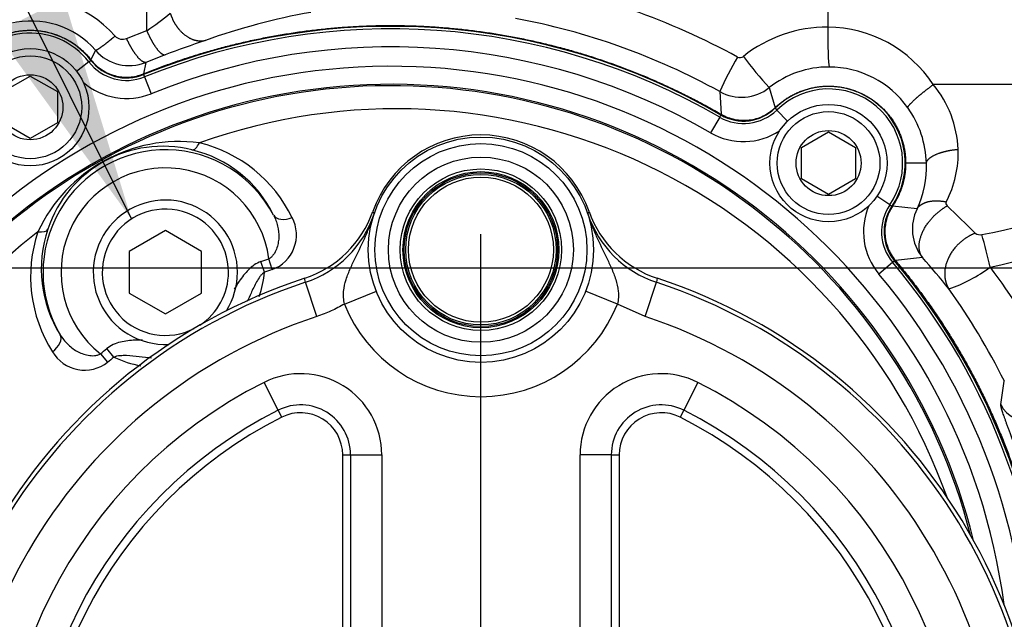
# Model space of a CAD drawing. Units: millimetres. Extents: x -22 to 210, y -8 to 297.
# Drawn here: x 47 to 58, y 107 to 114 of the extents above; entities that cross this region are included whole.
import ezdxf
from ezdxf.lldxf.tags import DXFTag

# ---------------------------------------------------------------- set-up
doc = ezdxf.new("R2010")
doc.units = ezdxf.units.MM
doc.layers.add('Default', color=7, linetype='Continuous')
doc.layers.add('DV4_Default', color=7, linetype='Continuous')
tags = doc.linetypes.add('CENTER2', pattern=[28.575, 19.05, -3.175, 3.175, -3.175]).pattern_tags.tags
tags[10:11] = [DXFTag(74, 4), DXFTag(75, 0), DXFTag(340, '0'), DXFTag(46, 0.0), DXFTag(50, 0.0), DXFTag(44, 0.0), DXFTag(45, 0.0)]
tags[8:9] = [DXFTag(74, 4), DXFTag(75, 0), DXFTag(340, '0'), DXFTag(46, 0.0), DXFTag(50, 0.0), DXFTag(44, 0.0), DXFTag(45, 0.0)]
tags[6:7] = [DXFTag(74, 4), DXFTag(75, 0), DXFTag(340, '0'), DXFTag(46, 0.0), DXFTag(50, 0.0), DXFTag(44, 0.0), DXFTag(45, 0.0)]
tags[4:5] = [DXFTag(74, 4), DXFTag(75, 0), DXFTag(340, '0'), DXFTag(46, 0.0), DXFTag(50, 0.0), DXFTag(44, 0.0), DXFTag(45, 0.0)]

# ---------------------------------------------------------------- blocks, each defined once
blk = doc.blocks.new('SEANNOT_GROUP11')
at = {"layer": 'Default', "linetype": 'Continuous'}
blk.add_hatch(color=7, dxfattribs=at).paths.add_polyline_path([(46.621, 113.929), (48.122, 111.862), (47.373, 114.304)])
at = {"layer": 'Default', "color": 7, "linetype": 'Continuous'}
blk.add_lwpolyline([(40.548, 127.039), (48.122, 111.862)], dxfattribs=at)
blk = doc.blocks.new('SE3')
at = {"layer": 'DV4_Default', "color": 7, "linetype": 'Continuous'}
for p, q in [((48.292, 113.95), (48.292, 121.382)), ((55.847, 116.01), (55.847, 113.99)), ((48.069, 113.863), (48.292, 113.95)), ((47.724, 113.733), (47.674, 113.626)), ((47.651, 113.603), (47.515, 113.498)), ((47.651, 113.603), (47.674, 113.62)), ((48.283, 113.598), (48.255, 113.471)), ((48.497, 113.682), (48.283, 113.598)), ((46.701, 113.274), (47.001, 113.447)), ((47.001, 113.447), (47.301, 113.274)), ((48.257, 113.463), (48.268, 113.437)), ((48.268, 113.437), (48.343, 113.251)), ((47.301, 113.274), (47.301, 112.928)), ((54.647, 113.274), (54.664, 113.023)), ((55.197, 113.318), (55.261, 113.096)), ((59.759, 113.352), (57.016, 113.352)), ((55.261, 113.09), (55.28, 113.07)), ((55.28, 113.07), (55.4, 112.947)), ((47.001, 112.755), (46.701, 112.928)), ((47.301, 112.928), (47.001, 112.755)), ((54.647, 112.991), (54.546, 112.818)), ((54.647, 112.991), (54.661, 113.015)), ((55.555, 112.655), (55.855, 112.828)), ((55.855, 112.828), (56.155, 112.655)), ((55.555, 112.309), (55.555, 112.655)), ((56.155, 112.655), (56.155, 112.309)), ((56.94, 112.481), (56.71, 112.481)), ((55.855, 112.135), (55.555, 112.309)), ((56.155, 112.309), (55.855, 112.135)), ((56.533, 112.018), (56.391, 112.115)), ((50.8, 111.946), (50.815, 111.92)), ((53.184, 111.92), (53.198, 111.946)), ((56.533, 112.018), (56.557, 112.003)), ((56.837, 111.976), (56.564, 112.003)), ((48.499, 111.734), (48.099, 111.503)), ((48.899, 111.503), (48.499, 111.734)), ((48.099, 111.503), (48.099, 111.041)), ((48.899, 111.041), (48.899, 111.503)), ((49.685, 111.303), (49.647, 111.42)), ((56.587, 111.399), (56.565, 111.38)), ((56.895, 111.435), (56.596, 111.403)), ((49.599, 111.274), (49.559, 111.39)), ((56.565, 111.38), (56.413, 111.252)), ((50.054, 111.161), (50.044, 111.206)), ((53.954, 111.206), (53.945, 111.161)), ((50.179, 110.782), (50.054, 111.161)), ((53.819, 110.782), (53.945, 111.161)), ((48.099, 111.041), (48.499, 110.811)), ((48.499, 110.811), (48.899, 111.041)), ((50.486, 110.92), (50.839, 111.061)), ((53.513, 110.92), (53.16, 111.061)), ((53.819, 110.782), (53.513, 110.92)), ((47.928, 110.332), (47.85, 110.426)), ((47.779, 110.367), (47.859, 110.274)), ((49.751, 109.742), (49.595, 110.052)), ((54.404, 110.052), (54.248, 109.742)), ((57.765, 109.806), (57.804, 110.065)), ((49.789, 109.665), (49.751, 109.742)), ((54.248, 109.742), (54.209, 109.665)), ((50.466, 109.248), (50.553, 109.248)), ((50.466, 107.054), (50.466, 109.248)), ((50.553, 109.248), (50.899, 109.248)), ((50.553, 109.248), (50.553, 107.054)), ((50.899, 109.248), (50.899, 107.339)), ((53.099, 107.339), (53.099, 109.248)), ((53.446, 109.248), (53.099, 109.248)), ((53.446, 109.248), (53.532, 109.248)), ((53.446, 107.054), (53.446, 109.248)), ((53.532, 109.248), (53.532, 107.054))]:
    blk.add_line(p, q, dxfattribs=at)
at = {"layer": 'DV4_Default', "color": 7, "linetype": 'CENTER2'}
for p, q in [((51.999, 105.722), (51.999, 111.695)), ((41.702, 111.322), (79.252, 111.322))]:
    blk.add_line(p, q, dxfattribs=at)
at = {"layer": 'DV4_Default', "color": 7, "linetype": 'Continuous'}
for centre, radius in [((47.001, 113.101), 0.65), ((47.001, 113.101), 0.57), ((47.001, 113.101), 0.361), ((55.855, 112.482), 0.65), ((55.855, 112.482), 0.57), ((55.855, 112.482), 0.361), ((51.999, 111.522), 1.249), ((51.999, 111.522), 1.249), ((51.999, 111.522), 1.176), ((51.999, 111.522), 1.026), ((51.999, 111.522), 0.895), ((51.999, 111.522), 0.865), ((51.999, 111.522), 0.851), ((51.999, 111.522), 0.834), ((51.999, 111.522), 0.804)]:
    blk.add_circle(centre, radius, dxfattribs=at)
for centre, radius, start, end in [((51.045, 106.718), 7.911, 61.302, 79.8132), ((46.962, 113.015), 1.314, 41.7607, 165.782), ((46.301, 116.922), 3.578, 303.8232, 309.0221), ((51.476, 106.666), 7.61, 100.3295, 109.4435), ((47.013, 113.116), 0.941, 40.9521, 167.4411), ((51.014, 106.696), 7.515, 61.0901, 79.521), ((47.001, 113.101), 0.85, 37.6728, 153.3455), ((47.001, 113.101), 0.822, 37.6728, 154.9934), ((51.002, 106.698), 7.3, 59.9175, 112.0825), ((51.002, 106.698), 7.272, 59.9175, 112.0825), ((55.845, 112.483), 1.507, 89.9218, 128.3463), ((59.438, 113.875), 3.593, 178.1671, 185.235), ((55.833, 112.574), 1.416, 33.3126, 89.4336), ((48.024, 113.968), 0.113, 223.3724, 293.1376), ((55.513, 94.906), 20.044, 109.1362, 110.4899), ((48.099, 114.061), 0.499, 221.2395, 291.6209), ((51.002, 106.698), 7.072, 59.9175, 112.0825), ((48.069, 113.926), 0.528, 217.6728, 292.0825), ((48.069, 113.926), 0.5, 217.6728, 292.0825), ((58.273, 111.652), 3.972, 149.6767, 155.8955), ((54.872, 113.711), 0.0599, 242.4973, 309.7344), ((58.646, 116.47), 4.672, 216.9047, 222.4248), ((51.002, 106.697), 6.858, 7.4663, 173.253), ((55.857, 112.48), 1.067, 89.8395, 128.2267), ((55.858, 112.471), 1.076, 35.524, 89.8919), ((48.069, 113.926), 0.728, 228.6073, 292.0825), ((51.002, 106.697), 6.658, 13.9324, 173.253), ((51, 106.7), 6.64, 14.4578, 163.7144), ((54.889, 113.713), 0.501, 241.1187, 308.0136), ((55.855, 112.482), 0.85, 325.6728, 134.3272), ((55.855, 112.482), 0.822, 325.6728, 134.3272), ((56.092, 112.585), 1.201, 2.4237, 39.6711), ((51.058, 106.595), 6.489, 19.5639, 109.6282), ((54.911, 113.448), 0.528, 239.9175, 314.3272), ((54.911, 113.448), 0.5, 239.9175, 314.3272), ((55.825, 112.451), 1.115, 1.5409, 35.3695), ((54.911, 113.448), 0.728, 239.9175, 303.3927), ((48.656, 110.987), 1.734, 82.6371, 154.9502), ((48.508, 111.196), 1.555, 25.9697, 76.2553), ((51.999, 111.522), 1.272, 19.4611, 160.5389), ((51.999, 111.522), 1.272, 90, 160.5389), ((51.999, 111.522), 1.272, 19.4611, 90), ((48.499, 111.272), 1.357, 27.7672, 210.7104), ((48.468, 111.329), 1.339, 75.9152, 161.7259), ((48.485, 111.311), 1.352, 26.0268, 76.794), ((56.123, 112.594), 1.17, 332.4462, 2.019), ((48.499, 111.272), 1.157, 7.3242, 231.5163), ((55.798, 112.449), 1.142, 335.5283, 1.5742), ((56.854, 115.815), 4.183, 279.6359, 306.6753), ((48.499, 111.272), 0.8, 0, 272.7985), ((57.194, 112.037), 0.0376, 154.4667, 230.3009), ((56.761, 115.864), 4.62, 281.0529, 304.9644), ((48.499, 111.272), 0.7, 0, 297.3222), ((49.669, 112.346), 1.2, 288.2519, 340.5574), ((54.33, 112.345), 1.2, 199.4397, 251.7509), ((56.97, 111.721), 0.728, 156.6073, 220.0825), ((56.97, 111.721), 0.528, 145.6728, 220.0825), ((56.97, 111.721), 0.5, 145.6728, 220.0825), ((57.284, 111.751), 0.5, 153.22, 219.0434), ((41.273, 95.357), 23.021, 45.2482, 46.3272), ((49.543, 111.687), 0.41, 290.264, 27.6462), ((49.677, 112.3), 1.2, 288.3105, 341.5077), ((54.322, 112.3), 1.2, 198.4923, 251.6895), ((51.058, 106.619), 6.467, 127.911, 161.6832), ((48.555, 111.225), 1.551, 161.368, 212.5635), ((48.475, 111.305), 1.353, 160.8329, 212.4112), ((57.534, 111.78), 0.0915, 234.6858, 283.2774), ((49.166, 109.351), 8.709, 13.1308, 15.5849), ((51.002, 106.698), 7.3, 0, 40.0825), ((47.51, 103.192), 12.492, 39.2069, 41.2934), ((51.37, 106.174), 5.399, 108.1824, 109.1482), ((51.002, 106.698), 7.272, 0, 40.0825), ((56.689, 112.591), 1.584, 288.4171, 307.2151), ((51.428, 106.654), 7.781, 28.142, 36.9411), ((51.999, 105.272), 6.247, 108.2353, 71.7647), ((48.499, 111.272), 0.7, 303.1906, 0), ((48.499, 111.272), 0.8, 327.7144, 0), ((48.436, 111.384), 1.168, 340.9676, 354.5948), ((51.002, 106.698), 7.072, 0.2807, 40.0825), ((51.999, 105.272), 6.202, 108.2817, 71.7183), ((50.655, 106.467), 8.004, 26.714, 35.2671), ((51.999, 111.522), 1.629, 201.6893, 338.3107), ((51.999, 105.272), 5.802, 108.2817, 71.7183), ((47.604, 110.601), 0.414, 210.5335, 307.9454), ((51.372, 106.174), 5.399, 129.6401, 130.5969), ((48.436, 111.384), 1.168, 244.1976, 259.7126), ((49.999, 109.248), 0.9, 0, 116.7076), ((53.999, 109.248), 0.9, 63.2924, 180), ((51.999, 105.272), 5.35, 116.7076, 189.6157), ((51.999, 105.272), 5.35, 350.3843, 63.2924), ((49.999, 109.248), 0.554, 0, 116.7076), ((53.999, 109.248), 0.554, 63.2924, 180), ((58.037, 109.934), 0.301, 205.04, 286.4339), ((51.999, 105.272), 5.004, 116.7076, 189.6157), ((51.999, 105.272), 4.917, 116.7076, 189.6157), ((49.999, 109.248), 0.467, 0, 116.7076), ((53.999, 109.248), 0.467, 63.2924, 180), ((51.999, 105.272), 4.917, 350.3843, 63.2924), ((51.999, 105.272), 5.004, 350.3843, 63.2924)]:
    blk.add_arc(centre, radius, start, end, dxfattribs=at)
for centre, major_axis, ratio, start_param, end_param in [((48.836, 112.823), (-0.045, -0.195), 0.389035, 0.037893, 1.027612), ((49.877, 111.998), (-0.179, -0.088), 0.610346, 0.044072, 1.437796), ((47.009, 111.817), (0.189, -0.066), 0.385156, 5.250445, 6.245359), ((47.161, 110.477), (0.169, 0.107), 0.602605, 4.844126, 6.23944)]:
    blk.add_ellipse(centre, major_axis=major_axis, ratio=ratio, start_param=start_param, end_param=end_param, dxfattribs=at)
for points, degree, knots in [([(48.554, 114.142), (48.572, 114.084), (48.598, 114.029), (48.632, 113.978), (48.711, 113.893), (48.804, 113.846), (48.852, 113.833), (48.899, 113.832), (48.942, 113.842)], 5, [0, 0, 0, 0, 0, 0, 0.5, 0.5, 0.5, 1, 1, 1, 1, 1, 1]), ([(46.171, 113.305), (46.212, 113.471), (46.294, 113.626), (46.414, 113.757), (46.745, 113.971), (47.144, 113.984), (47.362, 113.92), (47.544, 113.793), (47.674, 113.626)], 5, [0, 0, 0, 0, 0, 0, 0.445965, 0.445965, 0.445965, 1, 1, 1, 1, 1, 1]), ([(48.292, 113.95), (48.313, 113.902), (48.335, 113.857), (48.358, 113.816), (48.404, 113.744), (48.446, 113.7), (48.466, 113.686), (48.483, 113.68), (48.497, 113.682)], 5, [0, 0, 0, 0, 0, 0, 0.5, 0.5, 0.5, 1, 1, 1, 1, 1, 1]), ([(47.724, 113.733), (47.728, 113.732), (47.737, 113.736), (47.752, 113.744), (47.79, 113.77), (47.844, 113.811), (47.875, 113.835), (47.907, 113.861), (47.941, 113.89)], 5, [0, 0, 0, 0, 0, 0, 0.5, 0.5, 0.5, 1, 1, 1, 1, 1, 1]), ([(48.283, 113.598), (48.269, 113.595), (48.251, 113.601), (48.231, 113.615), (48.187, 113.659), (48.138, 113.73), (48.114, 113.771), (48.09, 113.816), (48.069, 113.863)], 5, [0, 0, 0, 0, 0, 0, 0.5, 0.5, 0.5, 1, 1, 1, 1, 1, 1]), ([(47.674, 113.626), (47.707, 113.584), (47.747, 113.547), (47.814, 113.503), (47.838, 113.49), (47.887, 113.468), (47.912, 113.459), (47.964, 113.445), (47.991, 113.44), (48.044, 113.435), (48.071, 113.434), (48.125, 113.437), (48.152, 113.441), (48.204, 113.453), (48.23, 113.461), (48.255, 113.471)], 3, [0, 0, 0, 0, 0.25, 0.25, 0.375, 0.375, 0.5, 0.5, 0.625, 0.625, 0.75, 0.75, 0.875, 0.875, 1, 1, 1, 1]), ([(55.261, 113.096), (55.405, 113.235), (55.589, 113.331), (55.798, 113.37), (56.211, 113.321), (56.534, 113.058), (56.651, 112.881), (56.71, 112.681), (56.71, 112.481)], 5, [0, 0, 0, 0, 0, 0, 0.499638, 0.499638, 0.499638, 1, 1, 1, 1, 1, 1]), ([(56.734, 113.096), (56.733, 113.103), (56.74, 113.117), (56.756, 113.135), (56.804, 113.183), (56.878, 113.246), (56.921, 113.28), (56.968, 113.316), (57.016, 113.352)], 5, [0, 0, 0, 0, 0, 0, 0.5, 0.5, 0.5, 1, 1, 1, 1, 1, 1]), ([(54.664, 113.023), (54.711, 112.996), (54.761, 112.977), (54.841, 112.961), (54.868, 112.958), (54.921, 112.955), (54.948, 112.957), (55.001, 112.963), (55.028, 112.968), (55.079, 112.983), (55.104, 112.993), (55.153, 113.016), (55.177, 113.03), (55.221, 113.06), (55.242, 113.077), (55.261, 113.096)], 3, [0, 0, 0, 0, 0.25, 0.25, 0.375, 0.375, 0.5, 0.5, 0.625, 0.625, 0.75, 0.75, 0.875, 0.875, 1, 1, 1, 1]), ([(56.94, 112.481), (56.942, 112.502), (56.955, 112.523), (56.977, 112.543), (57.038, 112.58), (57.128, 112.609), (57.179, 112.621), (57.235, 112.63), (57.292, 112.635)], 5, [0, 0, 0, 0, 0, 0, 0.5, 0.5, 0.5, 1, 1, 1, 1, 1, 1]), ([(56.564, 112.003), (56.534, 111.958), (56.511, 111.909), (56.49, 111.831), (56.485, 111.805), (56.479, 111.752), (56.478, 111.725), (56.481, 111.671), (56.484, 111.644), (56.496, 111.592), (56.504, 111.566), (56.523, 111.516), (56.535, 111.492), (56.563, 111.445), (56.578, 111.423), (56.596, 111.403)], 3, [0, 0, 0, 0, 0.25, 0.25, 0.375, 0.375, 0.5, 0.5, 0.625, 0.625, 0.75, 0.75, 0.875, 0.875, 1, 1, 1, 1]), ([(56.895, 111.435), (56.866, 111.477), (56.851, 111.531), (56.852, 111.593), (56.887, 111.725), (56.978, 111.856), (57.036, 111.917), (57.101, 111.968), (57.17, 112.008)], 5, [0, 0, 0, 0, 0, 0, 0.5, 0.5, 0.5, 1, 1, 1, 1, 1, 1]), ([(49.7, 111.905), (49.719, 111.866), (49.734, 111.826), (49.754, 111.742), (49.759, 111.7), (49.756, 111.635), (49.753, 111.613), (49.745, 111.57), (49.739, 111.549), (49.722, 111.507), (49.712, 111.486), (49.691, 111.458), (49.684, 111.449), (49.667, 111.433), (49.657, 111.426), (49.647, 111.42)], 3, [0, 0, 0, 0, 0.25, 0.25, 0.5, 0.5, 0.625, 0.625, 0.75, 0.75, 0.875, 0.875, 0.9375, 0.9375, 1, 1, 1, 1]), ([(50.486, 110.92), (50.48, 110.944), (50.477, 110.967), (50.474, 111.014), (50.474, 111.037), (50.481, 111.106), (50.491, 111.15), (50.518, 111.235), (50.534, 111.276), (50.57, 111.356), (50.589, 111.395), (50.646, 111.514), (50.685, 111.592), (50.738, 111.713), (50.755, 111.754), (50.779, 111.816), (50.786, 111.836), (50.797, 111.867), (50.801, 111.878), (50.808, 111.899), (50.812, 111.909), (50.815, 111.92)], 3, [0, 0, 0, 0, 0.0625, 0.0625, 0.125, 0.125, 0.25, 0.25, 0.375, 0.375, 0.5, 0.5, 0.75, 0.75, 0.875, 0.875, 0.9375, 0.9375, 0.96875, 0.96875, 1, 1, 1, 1]), ([(53.184, 111.92), (53.187, 111.909), (53.191, 111.899), (53.198, 111.878), (53.201, 111.867), (53.212, 111.836), (53.22, 111.816), (53.244, 111.754), (53.261, 111.713), (53.314, 111.592), (53.353, 111.514), (53.41, 111.395), (53.429, 111.356), (53.464, 111.276), (53.481, 111.235), (53.508, 111.15), (53.518, 111.106), (53.524, 111.037), (53.525, 111.014), (53.522, 110.967), (53.518, 110.944), (53.513, 110.92)], 3, [0, 0, 0, 0, 0.03125, 0.03125, 0.0625, 0.0625, 0.125, 0.125, 0.25, 0.25, 0.5, 0.5, 0.625, 0.625, 0.75, 0.75, 0.875, 0.875, 0.9375, 0.9375, 1, 1, 1, 1]), ([(57.481, 111.705), (57.405, 111.675), (57.332, 111.629), (57.268, 111.57), (57.168, 111.434), (57.133, 111.283), (57.134, 111.21), (57.154, 111.143), (57.189, 111.088)], 5, [0, 0, 0, 0, 0, 0, 0.5, 0.5, 0.5, 1, 1, 1, 1, 1, 1]), ([(49.559, 111.39), (49.532, 111.381), (49.508, 111.368), (49.462, 111.337), (49.441, 111.319), (49.383, 111.262), (49.349, 111.218), (49.299, 111.143), (49.281, 111.114), (49.263, 111.083)], 3, [0, 0, 0, 0, 0.189216, 0.189216, 0.378433, 0.378433, 0.756866, 0.756866, 1, 1, 1, 1]), ([(49.599, 111.274), (49.589, 111.267), (49.58, 111.26), (49.563, 111.243), (49.555, 111.234), (49.534, 111.206), (49.522, 111.186), (49.488, 111.125), (49.468, 111.082), (49.435, 111.009), (49.421, 110.978), (49.406, 110.948)], 3, [0, 0, 0, 0, 0.091717, 0.091717, 0.183433, 0.183433, 0.366867, 0.366867, 0.733734, 0.733734, 1, 1, 1, 1]), ([(50.486, 110.92), (50.438, 110.892), (50.388, 110.866), (50.285, 110.82), (50.233, 110.8), (50.179, 110.782)], 3, [0, 0, 0, 0, 0.5, 0.5, 1, 1, 1, 1]), ([(47.333, 110.58), (47.356, 110.542), (47.383, 110.508), (47.429, 110.462), (47.445, 110.447), (47.48, 110.421), (47.498, 110.409), (47.536, 110.387), (47.557, 110.378), (47.598, 110.362), (47.62, 110.356), (47.665, 110.348), (47.688, 110.346), (47.723, 110.349), (47.735, 110.351), (47.758, 110.357), (47.769, 110.361), (47.779, 110.367)], 3, [0, 0, 0, 0, 0.25, 0.25, 0.375, 0.375, 0.5, 0.5, 0.625, 0.625, 0.75, 0.75, 0.875, 0.875, 0.9375, 0.9375, 1, 1, 1, 1]), ([(48.247, 110.521), (48.219, 110.521), (48.191, 110.52), (48.109, 110.516), (48.055, 110.511), (47.974, 110.491), (47.947, 110.482), (47.896, 110.459), (47.872, 110.444), (47.85, 110.426)], 3, [0, 0, 0, 0, 0.201422, 0.201422, 0.600711, 0.600711, 0.800355, 0.800355, 1, 1, 1, 1]), ([(47.928, 110.332), (47.939, 110.338), (47.95, 110.342), (47.973, 110.347), (47.985, 110.349), (48.021, 110.352), (48.044, 110.352), (48.115, 110.35), (48.162, 110.344), (48.255, 110.334), (48.301, 110.328), (48.347, 110.324)], 3, [0, 0, 0, 0, 0.083653, 0.083653, 0.167305, 0.167305, 0.33461, 0.33461, 0.66922, 0.66922, 1, 1, 1, 1]), ([(58.013, 109.081), (58.01, 109.089), (58.004, 109.106), (57.996, 109.131), (57.987, 109.156), (57.979, 109.181), (57.97, 109.206), (57.961, 109.23), (57.953, 109.254), (57.944, 109.278), (57.936, 109.302), (57.927, 109.326), (57.919, 109.349), (57.911, 109.372), (57.903, 109.394), (57.895, 109.417), (57.887, 109.438), (57.879, 109.46), (57.872, 109.48), (57.864, 109.501), (57.857, 109.52), (57.85, 109.54), (57.843, 109.558), (57.837, 109.577), (57.83, 109.594), (57.824, 109.611), (57.818, 109.628), (57.813, 109.643), (57.807, 109.658), (57.802, 109.673), (57.796, 109.692), (57.788, 109.714), (57.78, 109.738), (57.774, 109.759), (57.769, 109.776), (57.766, 109.79), (57.764, 109.8), (57.765, 109.804), (57.765, 109.806)], 3, [0, 0, 0, 0, 0.022769, 0.045538, 0.068305, 0.091072, 0.113838, 0.136604, 0.159371, 0.182138, 0.204906, 0.227676, 0.250448, 0.273222, 0.295997, 0.318775, 0.341556, 0.364338, 0.387122, 0.409909, 0.432698, 0.455489, 0.478283, 0.501079, 0.523878, 0.546679, 0.569482, 0.592288, 0.615095, 0.637904, 0.660714, 0.709184, 0.757657, 0.806132, 0.854606, 0.903077, 0.951542, 1, 1, 1, 1])]:
    blk.add_open_spline(points, degree=degree, knots=knots, dxfattribs=at)
for points, degree in [([(48.255, 113.471), (49.488, 113.971), (50.835, 114.191), (52.21, 114.095), (53.513, 113.69), (54.664, 113.023)], 5), ([(56.71, 112.481), (56.71, 112.354), (56.685, 112.227), (56.635, 112.108), (56.564, 112.003)], 4), ([(56.837, 111.976), (56.865, 112.021), (56.916, 112.054), (56.987, 112.071), (57.071, 112.07), (57.16, 112.053)], 5), ([(49.559, 111.39), (49.588, 111.4), (49.617, 111.41), (49.647, 111.42)], 3), ([(56.596, 111.403), (57.419, 110.425), (58.014, 109.254), (58.312, 107.975), (58.312, 106.697)], 4), ([(47.779, 110.367), (47.803, 110.387), (47.826, 110.407), (47.85, 110.426)], 3)]:
    blk.add_open_spline(points, degree=degree, dxfattribs=at)

msp = doc.modelspace()

# ---------------------------------------------------------------- block references
at = {"layer": 'Default'}
for name in ['SEANNOT_GROUP11', 'SE3']:
    msp.add_blockref(name, (0, 0), dxfattribs=at)

doc.saveas('drawing.dxf')
